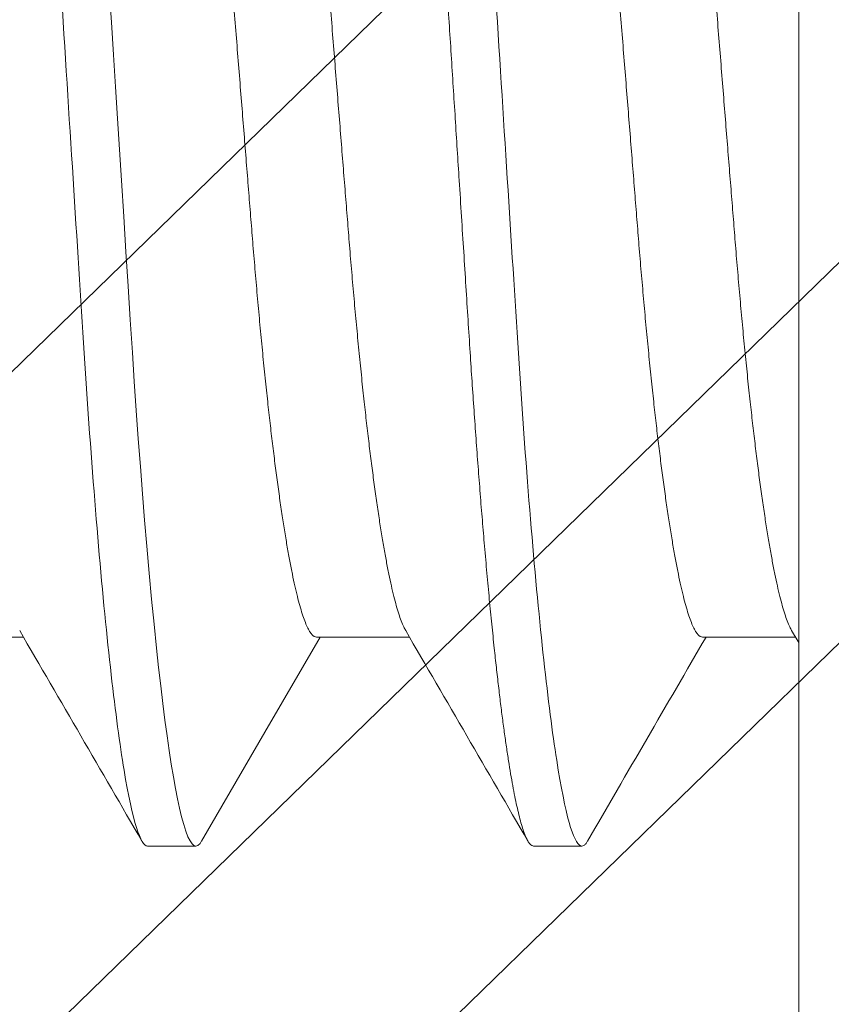
# Model space of a CAD drawing. Units: inches. Extents: x -1086 to 451, y -999 to 1258.
# Drawn here: x 440 to 440, y -92 to -92 of the extents above; entities that cross this region are included whole.
import ezdxf

# ---------------------------------------------------------------- set-up
doc = ezdxf.new("R2010")
doc.units = ezdxf.units.IN
doc.header["$MEASUREMENT"] = 0

# ---------------------------------------------------------------- blocks, each defined once
blk = doc.blocks.new('A$C79F60811')
at = {"color": 0, "linetype": 'Continuous', "lineweight": 15}
for p, q in [((0.109012479785271, 0.3092603772329028), (0.109012479785271, 0.01305264391213257)), ((0.130518338470246, 0.2432385116359015), (0.1266081825542429, 0.2432385116359015)), ((0.1617995903861456, 0.2432385116359015), (0.1578894321762121, 0.2432385116359015)), ((0.1168327921907562, 0.22630703747474), (0.109299979211805, 0.22630703747474)), ((0.1481140435331625, 0.22630703747474), (0.1405812485293225, 0.22630703747474)), ((0.1793952908611871, 0.22630703747474), (0.1718624775059041, 0.22630703747474))]:
    blk.add_line(p, q, dxfattribs=at)
at = {"color": 0, "linetype": 'Continuous', "lineweight": 15, "flags": 128}
for points in [[(0.1574260671215413, 0.2428291549123287), (0.1522963629915708, 0.2339941131579835), (0.1478262927239555, 0.22630703747474)], [(0.1574256955045783, 0.2428176301987932), (0.1575518663432902, 0.2430182207740543), (0.1577230578881839, 0.2431839160582641), (0.1578894321762121, 0.2432385116359015), (0.1580432678328307, 0.2431917704808626), (0.1582012371546355, 0.2430500054935436), (0.1583631520391648, 0.2428111246081102), (0.1585288060325993, 0.2424733202062939), (0.1586979605660233, 0.2420350966445213), (0.1588703633069102, 0.2414953161326139), (0.1590457481591798, 0.2408531895580097), (0.1592088880033273, 0.240174305019714), (0.1593740556832088, 0.2394090401842845), (0.1595410126299228, 0.238557633620637), (0.1597094927473748, 0.2376206266966889), (0.1598792437030667, 0.2365988222885775), (0.1600499948130292, 0.2354933306593097), (0.1602214708054603, 0.2343055281679867), (0.16039339640853, 0.2330370802091224), (0.1605654917625614, 0.2316899090975966), (0.1607374678321278, 0.2302662032443692), (0.160909053933274, 0.2287684033929125), (0.1610799702063375, 0.2271991796798858), (0.1612801662253176, 0.2252619817735564), (0.161478609680394, 0.2232346782248129), (0.1616748693123569, 0.2211226964763497), (0.1618685368013431, 0.2189317667699129), (0.1620451420253417, 0.2168386319654019), (0.1622188935981583, 0.2146878735932276), (0.1623895116600735, 0.2124845016005139), (0.162556734702882, 0.2102335993402136), (0.162720324157668, 0.2079403052196298), (0.1628800598069589, 0.2056097576460658), (0.1630357351969351, 0.2032470904389641), (0.1632039583940141, 0.2006076328289552), (0.1633764207771335, 0.1978923561839778), (0.1635537187685614, 0.1951009944079445), (0.1637355725085925, 0.1922379036774018), (0.1639216746103855, 0.1893079081309992), (0.1640797632166411, 0.1868189370371454), (0.1642403659721836, 0.1842904529674456), (0.1644032534838189, 0.1817259358165089), (0.1645681963583812, 0.1791290489934667), (0.1647349560269689, 0.1765036233644821), (0.1649032709813198, 0.1738536343134243)], [(0.1096060827122542, 0.2257810710203287), (0.1090897147854903, 0.2266683271506693), (0.1090160720673978, 0.2267948879577943)]]:
    blk.add_lwpolyline(points, dxfattribs=at)
at = {"color": 0, "linetype": 'Continuous', "lineweight": 15}
for centre, radius, start, end in [((-13.04688483601189, 7.885458984295667), 15.22952727310718, 329.8069821097462, 329.8788698534611), ((13.28235644100108, 7.872910543257142), 15.20449931688157, 210.1211796371713, 210.1954775596784), ((12.57128161047846, 7.44157196505293), 14.3459277159761, 210.1189565545198, 210.197703882748)]:
    blk.add_arc(centre, radius, start, end, dxfattribs=at)
for points, knots in [([(0.1261443128345761, 0.2428174191570633), (0.1261865378563343, 0.2428889286845362), (0.1262870213249059, 0.2430591008965663), (0.1264419324732202, 0.2432046405376553), (0.1265529353886805, 0.2432272558087689), (0.1266081825542429, 0.2432385116359015)], [0, 0, 0, 0, 0.2668913955627747, 0.6351251471334943, 1, 1, 1, 1]), ([(0.1266081829102674, 0.2432385105725174), (0.1271725653512235, 0.2432385105725174), (0.1278304427697279, 0.2412408221997069), (0.1292087410305029, 0.2329199499653214), (0.1299253176764452, 0.2266054204523229), (0.1309182698194391, 0.2150949383128662), (0.1312357147004306, 0.2109326047029469), (0.1318288058573742, 0.2022513211696904), (0.13210476695685, 0.1977412913430996), (0.1330336361286228, 0.1831171751027441), (0.1337300132716521, 0.1721534133628637), (0.1351269775511312, 0.1501596077467866), (0.135823354694061, 0.1391958460084126), (0.1367522238655923, 0.124571729771823), (0.1370281849649686, 0.1200616999466462), (0.137621276122097, 0.1113804164149244), (0.1379387210031595, 0.1072180828060851), (0.1389316731463381, 0.09570760067080641), (0.1396482497923088, 0.08939307116186512), (0.141026548052956, 0.08107219893640405), (0.1416844254709346, 0.07907451056838966), (0.1422488079120754, 0.07907451057251791)], [0, 0, 0, 0, 0.125, 0.125, 0.25, 0.25, 0.3125000000000001, 0.3125000000000001, 0.375, 0.375, 0.5000000000000001, 0.5000000000000001, 0.6250000000000002, 0.6250000000000002, 0.6875000000000002, 0.6875000000000002, 0.7500000000000001, 0.7500000000000001, 0.8750000000000001, 0.8750000000000001, 1, 1, 1, 1]), ([(0.130518338470246, 0.2432385116359015), (0.1305694174662406, 0.2432295084923624), (0.1306720128198222, 0.2432114251162645), (0.1308301609330655, 0.2430642926991524), (0.1309920324965148, 0.2428268560021181), (0.1311577015873766, 0.2424886506253188), (0.131326856127238, 0.242050519365911), (0.1314992644824926, 0.2415107012235751), (0.1316697452275619, 0.240886537919927), (0.1318377923800043, 0.240187220859184), (0.1320029647559764, 0.2394219544689022), (0.1321699168185617, 0.2385705395918976), (0.1323383999506476, 0.2376335340080402), (0.1325081509111143, 0.2366117248271848), (0.1326789013443843, 0.2355062361298366), (0.1328503809292201, 0.2343184332070436), (0.1330223023418782, 0.2330499880469077), (0.1331943955346233, 0.2317028203908862), (0.1333663760014261, 0.2302791179895252), (0.1335379620118502, 0.2287813168936736), (0.1337190163642603, 0.2271189915384753), (0.1339090743812861, 0.2252799233891878), (0.1341075153094025, 0.2232526155949586), (0.1343037751761997, 0.221140626149861), (0.1344926820567665, 0.2190035786504936), (0.1346740516799443, 0.2168539547468527), (0.134847806161865, 0.2147031701479065), (0.1350184283394569, 0.2124997551234316), (0.1351856533452676, 0.210248808276539), (0.1353492498035465, 0.2079554541386486), (0.1355089815889059, 0.2056248363007569), (0.1356700084097113, 0.2031813384744794), (0.1358325696211082, 0.2006095705212445), (0.1360053472203404, 0.1978927614043613), (0.1361825936552279, 0.1951012930751403), (0.1363644683335181, 0.1922381243818805), (0.1365401331022795, 0.189472395323115), (0.1367086646682836, 0.1868190072371121), (0.1368692672603018, 0.184290490708868), (0.13703215951967, 0.1817259557511761), (0.1371971016170548, 0.1791290528584852), (0.1373638609263637, 0.1765036141945941), (0.1375422353014031, 0.1736952774604035), (0.1377322007221906, 0.1707044704079124), (0.137933585994908, 0.1675338426462787), (0.1381358902831451, 0.1643487961906942), (0.1383336271122388, 0.1612356432134519), (0.1385263407343373, 0.1582015103268262), (0.1387136686470356, 0.1552522450823091), (0.1389002678804658, 0.1523144270926124), (0.1390857833049708, 0.1493936755089962), (0.1392698617318402, 0.1464955213965951), (0.1394521659875565, 0.1436253242597516), (0.13963832925932, 0.1406944198520748), (0.1398277687717311, 0.1377118279371956), (0.1400198413017151, 0.1346878520734052), (0.1402082010571419, 0.1317223088872552), (0.1403925041052005, 0.1288207188169963), (0.140572392594855, 0.1259881779737952), (0.1407477260034895, 0.1232293090186332), (0.1409180367325789, 0.1205420551744822), (0.1410863811985692, 0.1179135641746427), (0.1412603076841279, 0.1153323353615505), (0.1414375645427199, 0.1128090888759701), (0.1416182445700329, 0.110349198183421), (0.1418018536221481, 0.1079580006758079), (0.1419891791885348, 0.1056272720870126), (0.142175097441573, 0.1034198913320452), (0.1423590260783172, 0.1013352843448985), (0.1425404440104288, 0.0993719287640289), (0.1427237813939328, 0.09748042052063965), (0.1429087068849313, 0.09566510017975105), (0.1430948745365654, 0.09393008240336798), (0.1432819209696348, 0.09227919600783707), (0.1434642889149913, 0.09075939973293856), (0.1436415910471069, 0.08936520495513633), (0.1438135405931789, 0.08809055121911058), (0.1439850614403113, 0.08689640621907557), (0.1441558800066574, 0.08578444536916408), (0.144325716420262, 0.08475607245231487), (0.1444943113927266, 0.0838124293203677), (0.1446613912878476, 0.08295431558808986), (0.1448267094793536, 0.0821823204111709), (0.1449900179907431, 0.08149670682658439), (0.145151083413559, 0.08089743959342854), (0.1453096821172224, 0.08038424909526043), (0.1454747855600047, 0.07993139407265204), (0.1456456739815408, 0.07955623061083372), (0.1458213780766116, 0.07927675841229842), (0.1459927699589301, 0.07911119606095696), (0.1461548506273616, 0.07905728446220195), (0.1463126693409507, 0.07910711988405694), (0.1464672873731061, 0.07923973741969093), (0.1465717104849844, 0.07940600383502527), (0.1466224212401315, 0.07948674741108874)], [0, 0, 0, 0, 0.01040843555973489, 0.02090599288631011, 0.03148763525522084, 0.04214805041495575, 0.052881648073434, 0.06368258838979314, 0.07454478194924491, 0.08455030133200463, 0.09459698985166377, 0.1046797037652211, 0.1147931735250124, 0.1249320688393315, 0.1350909370352543, 0.1452642796558194, 0.1554465332262494, 0.1656321392065635, 0.1758154926382419, 0.1859909998467897, 0.1961531175364258, 0.2081050049525032, 0.2200217058949958, 0.2318944940804087, 0.243714792898143, 0.2546019810301107, 0.26543067654459, 0.2761946597105021, 0.28688802515087, 0.2975050335262421, 0.3080402747076771, 0.3184885530290504, 0.329916185981576, 0.3414354143162941, 0.3530578686198252, 0.3647765553420334, 0.3765840757868106, 0.3864861037660479, 0.3964397300368965, 0.4064401163062837, 0.4164822549681835, 0.4265610235661004, 0.436671178561136, 0.4486195330099064, 0.4605951602754547, 0.472589040589273, 0.4845920678059024, 0.4957026095526906, 0.5068058961187893, 0.5178947023596521, 0.5289618486871173, 0.5400002680121181, 0.5510029700650052, 0.5619631373635152, 0.5739620714794814, 0.5858928421201223, 0.5977471239354494, 0.6095169194214577, 0.6211946337812454, 0.6327730192351804, 0.6442452550876574, 0.6556842143152845, 0.6672284172465326, 0.6788742236040307, 0.6904041411899934, 0.7020181329919123, 0.7137087575122383, 0.7254682591467383, 0.7364075377604165, 0.7473923338850136, 0.7584158801391395, 0.7694712337793599, 0.7805513821227673, 0.7916491879122518, 0.802757417118782, 0.812943046349719, 0.8231257662889084, 0.8333000027438864, 0.8434601914502687, 0.8536008462964035, 0.8637164861290706, 0.8738017991255725, 0.8838514769629144, 0.8938603751966894, 0.9038235025154063, 0.9137359640670709, 0.9235930267954854, 0.935132801075121, 0.9465821883201823, 0.9579344120486231, 0.9691830845457136, 0.9795915201054486, 0.9900890769461403, 0.9999999999999999, 0.9999999999999999, 0.9999999999999999, 0.9999999999999999]), ([(0.1617995891639694, 0.2432385105725174), (0.1623639716050818, 0.2432385105641117), (0.1630218490235862, 0.2412408221832365), (0.1644001472839918, 0.2329199499374326), (0.1651167239295788, 0.2266054204212153), (0.1661096760719616, 0.215094938281112), (0.1664271209527257, 0.2109326046716262), (0.167020212109243, 0.2022513211402526), (0.1672961732086904, 0.1977412913140739), (0.1682250423803069, 0.1831171750763048), (0.1689214195230946, 0.1721534133400482), (0.1703183838020053, 0.1501596077329239), (0.1710147609446224, 0.139195845999744), (0.1719436301157273, 0.1245717297696274), (0.1722195912150042, 0.1200616999463477), (0.1728126823718767, 0.1113804164180721), (0.1731301272527972, 0.1072180828108102), (0.1741230793955211, 0.09570760067920503), (0.1748396560411791, 0.08939307117124429), (0.1762179543013431, 0.08107219894363027), (0.1768758317195491, 0.07907451057251791), (0.1774402141602636, 0.07907451057251791)], [0, 0, 0, 0, 0.125, 0.125, 0.25, 0.25, 0.3125, 0.3125, 0.375, 0.375, 0.5, 0.5, 0.625, 0.625, 0.6875, 0.6875, 0.75, 0.75, 0.875, 0.875, 1, 1, 1, 1]), ([(0.1096062421405222, 0.2257730055560003), (0.1096587522238863, 0.2256796399264971), (0.1097767844527837, 0.2254697725515413), (0.109964517964535, 0.2250150810781832), (0.1101648523216667, 0.2244421324577033), (0.1103648196888045, 0.2237735289638678), (0.1105636862484474, 0.2230201510936567), (0.1107649830519861, 0.2221683300769897), (0.1109682545190722, 0.2212192460907403), (0.1111730443035484, 0.2201742426044291), (0.1113788779229097, 0.2190351703133331), (0.1115852773497821, 0.2178043532245582), (0.1117917552581034, 0.2164845366142174), (0.1119978289061905, 0.2150788958854335), (0.1122017972862963, 0.2135998181380359), (0.1124032120736658, 0.2120528678952667), (0.1126016554677349, 0.2104437496937592), (0.1127979160947419, 0.2087674088039293), (0.1129966977246184, 0.2069824740283295), (0.1131973572136999, 0.2050879228720035), (0.1133991820245015, 0.2030837147644746), (0.1135966222260478, 0.2010244680741451), (0.1137892808083265, 0.1989166351019236), (0.1139767790659576, 0.1967666874851659), (0.1141556297582227, 0.1946196396960431), (0.1143267109582453, 0.1924713527768205), (0.1144994935720334, 0.1903149470578356), (0.1146767370027604, 0.1880992957569276), (0.1148586106369223, 0.1858267207057764), (0.1150447138718604, 0.1835010567462518), (0.115234734367327, 0.1811264942722204), (0.1154283035487182, 0.178707566794202), (0.1156250361301758, 0.1762491235909209), (0.1158245189230556, 0.1737563053072648), (0.116025114591146, 0.1712495792471813), (0.1162263426449712, 0.1687349543195893), (0.1164277283828667, 0.1662183490125813), (0.1166300310261548, 0.1636902990604341), (0.1168381902042555, 0.1610890550803532), (0.1170517382245393, 0.1584204676595178), (0.1172701063779655, 0.1556916595581441), (0.1174873223837452, 0.1529772432764034), (0.1177028219820286, 0.1502842624511374), (0.1179160585464913, 0.1476195738294805), (0.1181225261321046, 0.1450394752567448), (0.1183219079637539, 0.142547916144089), (0.1185139804149244, 0.1401477110127374), (0.1187023376331595, 0.1377938860905914), (0.1188866432336582, 0.1354908246359372), (0.1190665292476254, 0.1332425654580121), (0.119241863167197, 0.1310527856010069), (0.1194121752163895, 0.1289198216306318), (0.1195805264772574, 0.1268334631942096), (0.1197544520674185, 0.1247846911933408), (0.1199317074442163, 0.1227819213729759), (0.1201123871015781, 0.1208294578976492), (0.120295998500815, 0.1189315008543232), (0.1204833211373355, 0.117081547879387), (0.1206791195978596, 0.1152363981030149), (0.1208832572715224, 0.1134069516508873), (0.1210955011788784, 0.1116051738033832), (0.1213102097375369, 0.1098825939690755), (0.1215268440898072, 0.1082445748927654), (0.1217448428906707, 0.1066960982655303), (0.1219594712606735, 0.1052694025201575), (0.1221701428636308, 0.1039620719815488), (0.1223763552655228, 0.1027708621817851), (0.1225817927925519, 0.1016724551424346), (0.1227859808940011, 0.1006689821825404), (0.1229884469995355, 0.09976207932250958), (0.1231887431990302, 0.09895295654302316), (0.1233864264223925, 0.09824231913787429), (0.1235810799577379, 0.09763042730564564), (0.1237723092787988, 0.09711704264852017), (0.1239586362906735, 0.096704129660111), (0.1241398080034983, 0.09638804406207413), (0.1243155172697996, 0.09616760653481293), (0.1244869093796481, 0.09603110583552876), (0.1245978763247351, 0.09601433200781884), (0.1246531045962413, 0.09600598367029534)], [0, 0, 0, 0, 0.01084216826838981, 0.02437103894905346, 0.0379914459044825, 0.05090780501844693, 0.06388660712441853, 0.07691817750402892, 0.08999263303538194, 0.1030998445171983, 0.1162295819108135, 0.1293714464683043, 0.14251504153687, 0.1556499184492322, 0.1687656900152249, 0.1816187049726577, 0.1944337153937188, 0.2072012719507112, 0.219912156290611, 0.2335643367693075, 0.2471290093171556, 0.2605956557911485, 0.2739542800227915, 0.2871953701816864, 0.3003099746266909, 0.312595969012045, 0.324980823466272, 0.3374771205487267, 0.3500772965052606, 0.3627733655002991, 0.3755569560557462, 0.3884192888403981, 0.4013512356825378, 0.4143433696467323, 0.4273859581555596, 0.4402351617461048, 0.4531138271854935, 0.4660122153689903, 0.4789204843000083, 0.4928595519267684, 0.5067861785009782, 0.5206879838805767, 0.5345527338153477, 0.5483683767199725, 0.5621231409479082, 0.5750259391044511, 0.587855116494865, 0.6006016933151249, 0.6132570560366017, 0.6258129857891912, 0.6382616962533048, 0.6505958324981826, 0.6628940467562398, 0.6753058700539348, 0.6878273530386706, 0.7002246386870538, 0.7127127083712794, 0.7252835507168903, 0.737928738821017, 0.751657508851613, 0.7654515497483794, 0.7792991452475053, 0.7931883930287205, 0.8071070964125113, 0.8210429358596396, 0.8341870549747314, 0.8473249187257796, 0.8604461322474415, 0.8735403396076987, 0.8865973666914165, 0.8996071902393687, 0.9125599883837137, 0.925446253017203, 0.9382567346888289, 0.9509825476177646, 0.9633904839903031, 0.9757008324682541, 0.9879062992960861, 1, 1, 1, 1]), ([(0.1168327921907562, 0.22630703747474), (0.1168924840419052, 0.2262972945720065), (0.1170124603695015, 0.2262777120382466), (0.1171981669565767, 0.2261182830102797), (0.1173888576730988, 0.2258606328105728), (0.1175845533983662, 0.2254932595943799), (0.1177847683082192, 0.2250171020281897), (0.1179851810047765, 0.2244416206541615), (0.11818512746175, 0.2237736637053445), (0.1183840003568051, 0.2230201147659017), (0.1185852950186543, 0.2221683398611773), (0.118788566968739, 0.2212192434603963), (0.1189933561127319, 0.2201742432927389), (0.1191991909615027, 0.2190351701371185), (0.1194055903943436, 0.2178043532841301), (0.1196120679082, 0.2164845365950612), (0.1198181414190529, 0.2150788958761325), (0.1200221107329256, 0.2135998181775918), (0.1202235236587441, 0.2120528678457489), (0.1204219684230807, 0.2104437497164895), (0.1206182288298621, 0.2087674088117168), (0.1208170099702741, 0.2069824740090169), (0.1210176699324776, 0.2050879228734956), (0.1212194950614744, 0.2030837147786713), (0.1214169352216956, 0.2010244681031566), (0.1216095919607412, 0.1989166350219875), (0.1217970924676948, 0.1967666875333833), (0.121975942840443, 0.1946196397138635), (0.1221470231831532, 0.1924713527540831), (0.1223198060426895, 0.1903149470619283), (0.1224970493305122, 0.1880992957516057), (0.1226789232893069, 0.185826720736145), (0.1228650253530716, 0.1835010566947233), (0.123055046793219, 0.1811264942729451), (0.1232486168133349, 0.1787075668438547), (0.123445348503914, 0.176249123588974), (0.1236448305840909, 0.1737563052793192), (0.1238454265689981, 0.1712495792586637), (0.1240466540723233, 0.1687349542573315), (0.1242480417094001, 0.1662183490704479), (0.1244503441552851, 0.1636902990878184), (0.1246585021958211, 0.1610890550166175), (0.1248720515894419, 0.1584204677209655), (0.1250904188208679, 0.1556916595608016), (0.1253076336869938, 0.1529772431897456), (0.1255231353363726, 0.1502842625105743), (0.1257363716765028, 0.1476195738551098), (0.1259428381539536, 0.1450394751993258), (0.1261422211814178, 0.1425479161760563), (0.1263342933594984, 0.1401477110098881), (0.1265226505131309, 0.1377938860842036), (0.1267069566358643, 0.1354908246896898), (0.1268868406386403, 0.1332425654037905), (0.1270621752214893, 0.1310527856150472), (0.1272324866029422, 0.1289198215803964), (0.1274008398835988, 0.1268334632425265), (0.1275747649303938, 0.1247846911863135), (0.1277520204516307, 0.1227819213747239), (0.1279327000817219, 0.1208294578976421), (0.1281163114461279, 0.1189315008525682), (0.1283036342510471, 0.117081547886464), (0.128499432052557, 0.1152363980539874), (0.1287035724108208, 0.1134069517444303), (0.1289158129620702, 0.1116051737038148), (0.1291305253610844, 0.1098825940986785), (0.1293471545265348, 0.1082445747719234), (0.1295651565444658, 0.1066960983198086), (0.1297797840944739, 0.1052694024905563), (0.1299904557938376, 0.1039620720588132), (0.1301966685799485, 0.1027708619144931), (0.1304021044668886, 0.1016724562133291), (0.1306062919003992, 0.1006689780826875), (0.1308087623011076, 0.09976209445868278), (0.1310090556793782, 0.09895290064424245), (0.1312067322778674, 0.09824252615714357), (0.1314014148714833, 0.09762966092353764), (0.1315925355129721, 0.09711987665200894), (0.1317519406812622, 0.09675610389054157), (0.1318464353404138, 0.09659829115918939), (0.1318795163295547, 0.09654304357905374)], [0, 0, 0, 0, 0.01306469702573219, 0.02625910136912408, 0.03957447587307106, 0.05300153461121754, 0.06653045143607945, 0.08015090473797695, 0.0930673076081735, 0.1060461540208863, 0.1190777686026154, 0.1321522685386433, 0.1452595245362429, 0.1583893068696917, 0.1715312161766009, 0.1846748558263035, 0.1978097774062755, 0.2109255936905451, 0.2237786520116634, 0.236593706241494, 0.2493613062169545, 0.262072233669976, 0.2757244606868816, 0.2892891794739177, 0.302755871635394, 0.3161145409757446, 0.3293556765821291, 0.3424703256258031, 0.3547563615895657, 0.3671412581608106, 0.3796375977392648, 0.3922378165450578, 0.4049339284987572, 0.4177175627469422, 0.4305799394948459, 0.4435119300895963, 0.4565041080089902, 0.4695467408715833, 0.4823959881582527, 0.4952746978563032, 0.5081731299031856, 0.5210814424989726, 0.5350205577603551, 0.5489472314628632, 0.5628490838871629, 0.5767138814311752, 0.590529571318482, 0.6042843820958892, 0.6171872243547002, 0.6300164453731354, 0.642763065540518, 0.6554184712989268, 0.6679744433266592, 0.6804231961249451, 0.6927573743143642, 0.7050556308004962, 0.7174674963069219, 0.7299890218733064, 0.7423863496809822, 0.7548744618332285, 0.7674453469283441, 0.780090578034802, 0.7938193952033133, 0.8076134825543677, 0.8214611256032774, 0.8353504196951579, 0.8492691708751989, 0.8632050577137602, 0.8763492215278917, 0.8894871299567071, 0.9026083876365848, 0.9157026395261475, 0.9287597119296903, 0.9417695788095842, 0.9547224210023461, 0.9676087294579926, 0.9804192551354175, 0.9931451109053951, 0.9999999999999999, 0.9999999999999999, 0.9999999999999999, 0.9999999999999999]), ([(0.140887327853882, 0.2257733129428701), (0.1409398925579737, 0.2256798533615978), (0.1410579795865559, 0.2254698956640411), (0.1412457669147287, 0.2250150844553218), (0.1414461046677431, 0.2244421316388241), (0.1416460677253681, 0.2237735291367358), (0.1418449387429987, 0.2230201510960299), (0.1420462313341702, 0.2221683300579187), (0.1422495031884878, 0.2212192460648552), (0.1424542947998546, 0.220174242642571), (0.1426601267065521, 0.2190351702666078), (0.1428665286094954, 0.2178043532633964), (0.1430730060287786, 0.2164845366401593), (0.1432790774493995, 0.215078895811331), (0.1434830483708041, 0.2135998181695413), (0.1436844637158359, 0.2120528679583629), (0.1438829041289367, 0.2104437496294196), (0.1440791658485594, 0.2087674088313136), (0.1442779460277634, 0.2069824739558896), (0.1444786086851408, 0.2050879229708968), (0.1446804307817686, 0.2030837146819167), (0.144877873473142, 0.2010244681522479), (0.145070529935559, 0.1989166350555251), (0.1452580290648555, 0.1967666875080099), (0.1454368784037783, 0.1946196396020099), (0.1456079639031955, 0.1924713529590178), (0.1457807410415271, 0.1903149468840581), (0.1459579884815057, 0.1880992958922221), (0.1461398584138678, 0.1858267205536137), (0.1463259656052074, 0.1835010568669659), (0.1465159842692643, 0.1811264942520197), (0.1467095533576739, 0.1787075668082423), (0.14690628471606, 0.176249123526766), (0.1471057690780597, 0.1737563053632272), (0.1473063631261837, 0.1712495791020388), (0.1475075960487189, 0.1687349545574506), (0.1477089776437097, 0.1662183489542599), (0.1479112783119447, 0.1636902988582065), (0.1481194428455765, 0.1610890552760793), (0.1483329886917133, 0.1584204676352954), (0.1485513564245977, 0.1556916595159095), (0.1487685729203818, 0.1529772432433276), (0.1489840743985056, 0.1502842625501799), (0.1491973098032773, 0.1476195738794033), (0.1494037734105333, 0.145039475010293), (0.1496031617234124, 0.1425479164068406), (0.1497952293942646, 0.1401477109367519), (0.1499835857512508, 0.1377938860127657), (0.1501678926583239, 0.1354908246244904), (0.1503477811159186, 0.1332425656039007), (0.1505231108690666, 0.1310527855022556), (0.1506934234637001, 0.1289198215948488), (0.1508617766468845, 0.1268334632491133), (0.1510357008641634, 0.1247846911215973), (0.15121295983176, 0.1227819215360668), (0.1513936333631065, 0.120829457656491), (0.1515772520217311, 0.1189315010356395), (0.1517645722865737, 0.1170815479199234), (0.1519603658913198, 0.1152363978808069), (0.1521645121852444, 0.1134069519311751), (0.1523767468731521, 0.1116051735419603), (0.1525914629594993, 0.1098825940935413), (0.1528080969948959, 0.1082445749879994), (0.1530260894787219, 0.1066960980989009), (0.1532407228237034, 0.1052694025875809), (0.1534513942897391, 0.1039620720331769), (0.1536576025868115, 0.1027708621002361), (0.1538630429753809, 0.1016724551749135), (0.154067230557196, 0.1006689821817446), (0.1542696959035155, 0.09976207928410474), (0.1544699956635114, 0.09895295657600656), (0.1546676790994823, 0.09824231916559967), (0.1548623282838477, 0.09763042726458337), (0.1550535610725845, 0.09711704267469656), (0.1552398853914454, 0.09670412964837283), (0.1554210576167705, 0.09638804406385759), (0.1555967674321224, 0.0961676065380459), (0.1557681568690086, 0.09603110583037733), (0.1558791260019561, 0.09601433200639065), (0.1559343553651686, 0.09600598367029534)], [0, 0, 0, 0, 0.01085329444823939, 0.02438201286918096, 0.03800226708857703, 0.05091848029764699, 0.0638971370362443, 0.07692856003275982, 0.09000286844040037, 0.1031099328917241, 0.1162395224234382, 0.1293812396788398, 0.1425246867873273, 0.1556594154899242, 0.1687750401031112, 0.1816279106002679, 0.1944427761866471, 0.2072101891294988, 0.2199209303801073, 0.2335729578511408, 0.247137477488669, 0.2606039728100114, 0.2739624464591762, 0.2872033876774515, 0.3003178446045938, 0.3126037013998415, 0.3249884157212509, 0.3374845726602808, 0.3500846064587128, 0.3627805332938248, 0.3755639798350355, 0.3884261677169936, 0.4013579688709765, 0.4143499569218854, 0.4273923987229121, 0.4402414587014428, 0.4531199783522249, 0.4660182209862078, 0.4789263458813837, 0.4928652564842113, 0.5067917261748361, 0.5206933754128386, 0.5345579698513916, 0.5483734568962773, 0.5621280657270673, 0.5750307198676405, 0.5878597520654895, 0.6006061850706934, 0.6132614058705903, 0.6258171948131398, 0.6382657644172646, 0.6505997619232718, 0.6628978382522089, 0.6753095219371811, 0.687830864496948, 0.7002280098395675, 0.712715940357586, 0.7252866408611975, 0.7379316858359575, 0.751660302792302, 0.7654541871638864, 0.7793016282755088, 0.7931907198253905, 0.8071092652572812, 0.8210449488774114, 0.8341889201426492, 0.8473266351860529, 0.8604477015784361, 0.873541761650265, 0.8865986418637717, 0.8996083199828735, 0.9125609724294127, 0.9254470912202681, 0.9382574292362654, 0.9509830985851452, 0.9633908953886823, 0.975701105395336, 0.9879064345169327, 1, 1, 1, 1]), ([(0.1481140435331625, 0.22630703747474), (0.1481737339884219, 0.2262972945696333), (0.1482937075169346, 0.2262777120300257), (0.1484794179239728, 0.2261182830227924), (0.148670104371341, 0.2258606327824424), (0.1488658065585682, 0.2254932596204071), (0.1490660204798857, 0.2250171020606402), (0.1492664272218818, 0.2244416205931401), (0.1494663779672933, 0.2237736637541374), (0.1496652463088921, 0.2230201146834077), (0.1498665481687524, 0.2221683399754752), (0.1500698129795168, 0.2212192433269777), (0.1502746098311931, 0.220174243401452), (0.1504804415312648, 0.2190351701341982), (0.1506868390005494, 0.2178043531970104), (0.150893320687949, 0.2164845366775054), (0.1510993931388995, 0.215078895956843), (0.1513033557195129, 0.2135998179576575), (0.1515047760274584, 0.2120528679802689), (0.1517032184750704, 0.2104437496801381), (0.1518994808558105, 0.2087674089198899), (0.1520982562861306, 0.2069824737859207), (0.1522989236650218, 0.2050879230609013), (0.1525007454116931, 0.2030837147555289), (0.152698184740423, 0.2010244680740669), (0.1528908412961343, 0.1989166349827016), (0.1530783433348475, 0.1967666875619685), (0.1532571945840076, 0.1946196398188107), (0.1534282702208358, 0.1924713525720989), (0.153601057155349, 0.1903149471045325), (0.1537783025230581, 0.1880992959396863), (0.1539601708068474, 0.1858267205946618), (0.1541462729165559, 0.1835010565467243), (0.1543362999713978, 0.1811264944738369), (0.1545298680106484, 0.1787075669069296), (0.1547265950838934, 0.176249123299705), (0.1549260840005573, 0.1737563054821436), (0.1551266778235814, 0.1712495792074265), (0.1553279071232581, 0.168734954437511), (0.1555292896804659, 0.1662183489703679), (0.155731590089168, 0.1636902988539006), (0.1559397546935273, 0.161089055277337), (0.1561533005195415, 0.1584204676349614), (0.1563716682568881, 0.1556916595159379), (0.1565888847554149, 0.1529772432435337), (0.1568043862182051, 0.1502842625493201), (0.1570176216812555, 0.147619573882622), (0.1572240850761446, 0.1450394749986401), (0.1574234741324361, 0.1425479164472492), (0.1576155390964189, 0.1401477106779936), (0.1578039054948093, 0.1377938864576791), (0.1579882024044039, 0.1354908243762836), (0.1581680935047771, 0.1332425656425258), (0.1583434225438012, 0.1310527854914625), (0.1585137353748607, 0.1289198215998937), (0.1586820883180806, 0.1268334632396488), (0.1588560132678438, 0.1247846911548507), (0.1590332695370549, 0.122781921320076), (0.159213953102018, 0.1208294580287017), (0.1593975617240702, 0.1189315008249778), (0.1595848846976153, 0.1170815479538305), (0.159780677544056, 0.1152363978704258), (0.1599848241038231, 0.1134069519357013), (0.1601970585451582, 0.1116051735346133), (0.1604117753473631, 0.1098825941184955), (0.1606284067654613, 0.1082445748223435), (0.1608464090679931, 0.1066960983796079), (0.1610610332829268, 0.1052694024390419), (0.1612717045345065, 0.1039620719987937), (0.1614779221940736, 0.1027708620281516), (0.1616833527105754, 0.1016724561422109), (0.1618875430679267, 0.1006689781556318), (0.1620900071218117, 0.09976209430779193), (0.1622903092647405, 0.09895290081238528), (0.1624879845093758, 0.09824252584471793), (0.1626826638551009, 0.0976296621224435), (0.1628737851276369, 0.09711987213134421), (0.1630332529777334, 0.09675597564120864), (0.1631278061213592, 0.09659807239479079), (0.1631609471721376, 0.09654272701645539)], [0, 0, 0, 0, 0.01306453111434034, 0.02625876934257435, 0.03957397536540361, 0.05300086592902523, 0.06652961178235445, 0.08014989184552476, 0.09306613214240804, 0.1060448142919392, 0.1190762655392962, 0.1321505995385546, 0.1452576914911913, 0.1583873076459734, 0.1715290506203156, 0.184672525308928, 0.1978072806450136, 0.2109229300027711, 0.2237758274829518, 0.2365907199699152, 0.2493581588014439, 0.2620689249248566, 0.2757209809696043, 0.2892855281121148, 0.3027520498727183, 0.3161105506090628, 0.3293515195135509, 0.3424660030330765, 0.3547518831212275, 0.3671366242022241, 0.3796328064799011, 0.3922328649741804, 0.4049288166862209, 0.4177122909065567, 0.4305745048693685, 0.4435063313457895, 0.4564983466486929, 0.4695408148960767, 0.4823899000083176, 0.4952684457730694, 0.5081667145610146, 0.5210748656301909, 0.5350138044971593, 0.5489403024266982, 0.5628419798532858, 0.5767066024052873, 0.5905221174640456, 0.6042767541852648, 0.6171794344887456, 0.6300084927002177, 0.6427549532991891, 0.6554101980380279, 0.6679660124401411, 0.6804146072864193, 0.6927486298022606, 0.7050467310681937, 0.7174584399205252, 0.7299798078700084, 0.7423769800636527, 0.754864934164755, 0.7674356601581667, 0.7800807307734763, 0.7938093755675457, 0.8076032879091989, 0.8214507570994878, 0.835339876812491, 0.8492584523195553, 0.8631941623404579, 0.8763381602579257, 0.889475903797194, 0.9025969949436748, 0.9156910815665281, 0.9287479882556692, 0.9417576927546927, 0.9547103714655217, 0.9675965163857558, 0.9804068803774699, 0.9931325755303826, 1, 1, 1, 1])]:
    blk.add_open_spline(points, degree=3, knots=knots, dxfattribs=at)
blk = doc.blocks.new('panel clip')
h = blk.add_hatch()
h.set_pattern_fill('STEEL', color=8, scale=0.5, angle=90, style=0)
h.set_pattern_definition([(135, (0, 0), (-0.04419417382415922, -0.04419417382415922), []), (135, (-0.03125, 1.913447427847464e-18), (-0.04419417382415922, -0.04419417382415922), [])])
edge = h.paths.add_edge_path()
edge.add_line((1470.033251246416, 901.8817640105806), (1469.910849624712, 901.8817640105806))
edge.add_line((1469.910849624712, 901.8817640105806), (1469.910849624712, 901.3117640105806))
edge.add_line((1469.910849624712, 901.3117640105806), (1469.783349624711, 901.3117640105806))
edge.add_line((1469.783349624711, 901.3117640105806), (1469.783349624711, 900.5831763337947))
edge.add_arc((1469.830305392003, 900.6261195496961), 0.06363146921035696, 222.4443562785571, 314.2943781700481)
edge.add_line((1469.874742114103, 900.5805746092217), (1469.94604029474, 900.9969559841371))
edge.add_line((1469.94604029474, 900.9969559841371), (1470.033251246415, 900.9969559841371))
edge.add_line((1470.033251246415, 900.9969559841371), (1470.033251246416, 901.8817640105806))

msp = doc.modelspace()

# ---------------------------------------------------------------- block references
at = {"color": 5, "xscale": -1, "rotation": 359.2199623849981}
msp.add_blockref('panel clip', (1897.892510244875, -1013.042218206961), dxfattribs=at)
at = {"color": 7, "lineweight": 13, "rotation": 180}
msp.add_blockref('A$C79F60811', (440.4949309121473, -91.36114053194693), dxfattribs=at)

doc.saveas('drawing.dxf')
